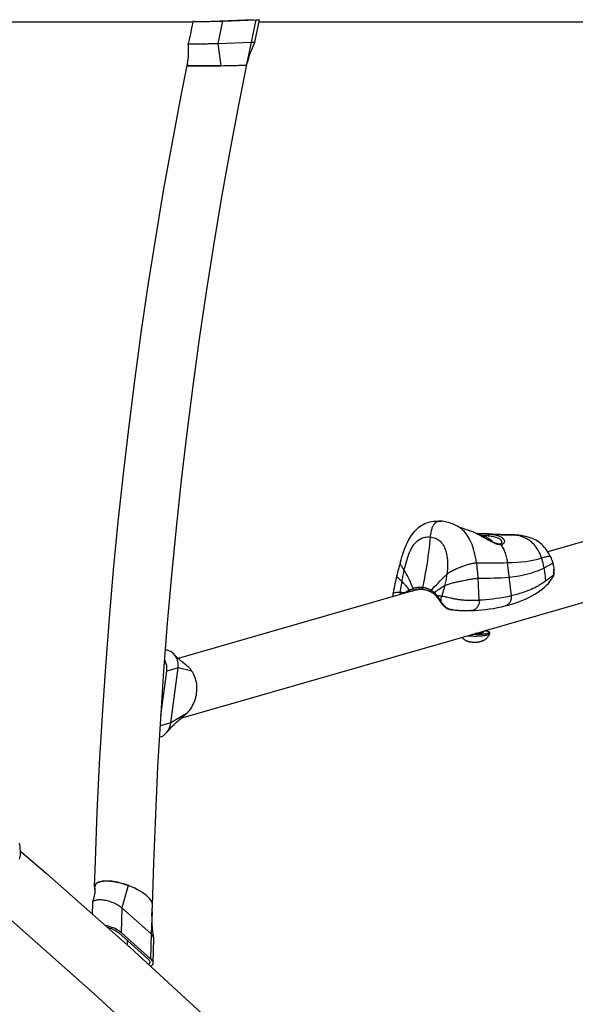
# Model space of a CAD drawing. Units: millimetres. Extents: x -7265 to 5627, y -9814 to 2514.
# Drawn here: x 2058 to 2375, y -4002 to -3439 of the extents above; entities that cross this region are included whole.
import ezdxf

# ---------------------------------------------------------------- set-up
doc = ezdxf.new("R2010")
doc.units = ezdxf.units.MM
doc.header["$LTSCALE"] = 200
doc.layers.add('PW_SITE', color=150, linetype='Continuous')

msp = doc.modelspace()

# ---------------------------------------------------------------- linework, layer by layer
at = {"layer": 'PW_SITE', "color": 7}
for points in [[(2156.865, -3439.566), (2156.904, -3439.581), (2157.046, -3439.597), (2157.287, -3439.611), (2157.63, -3439.624), (2158.072, -3439.634), (2158.599, -3439.643), (2159.214, -3439.65), (2159.913, -3439.655), (2160.674, -3439.657), (2161.5, -3439.657), (2162.387, -3439.655), (2163.309, -3439.651), (2164.264, -3439.645), (2165.253, -3439.637), (2166.244, -3439.627), (2167.237, -3439.615), (2168.231, -3439.601), (2169.194, -3439.586), (2170.126, -3439.569), (2171.028, -3439.551), (2171.87, -3439.532), (2172.642, -3439.513), (2173.355, -3439.493), (2174.008, -3439.472), (2193.057, -3438.809), (2193.62, -3438.787), (2194.084, -3438.767), (2194.45, -3438.746), (2194.721, -3438.727), (2194.893, -3438.707), (2194.961, -3438.689), (2194.962, -3438.687)], [(2191.371, -3438.806), (2172.322, -3439.469)], [(2187.874, -3463.341), (2187.883, -3463.296), (2190.357, -3451.605), (2193.057, -3438.809)], [(2192.261, -3451.484), (2192.262, -3451.483), (2194.962, -3438.687)], [(1664.71, -3439.859), (2156.865, -3439.859)], [(2156.803, -3439.859), (2156.706, -3440.318), (2156.371, -3441.906), (2156.034, -3443.502), (2155.355, -3446.721), (2155.013, -3448.344), (2154.669, -3449.975), (2154.323, -3451.615), (2154.165, -3452.362), (2154.165, -3452.363)], [(2173.013, -3464.988), (2171.308, -3452.268), (2174.008, -3439.472)], [(2194.962, -3439.859), (2528.416, -3439.859)], [(2153.538, -3464.949), (2153.79, -3463.679), (2153.981, -3462.519), (2154.126, -3461.247), (2154.226, -3459.854), (2154.282, -3458.348), (2154.295, -3456.759), (2154.271, -3455.096), (2154.211, -3453.349), (2154.165, -3452.363), (2154.192, -3452.375), (2154.289, -3452.389), (2154.455, -3452.401), (2154.69, -3452.412), (2154.99, -3452.422), (2155.355, -3452.43), (2155.783, -3452.438), (2156.268, -3452.444), (2156.807, -3452.448), (2157.397, -3452.452), (2158.032, -3452.453), (2158.71, -3452.454), (2159.424, -3452.453), (2160.17, -3452.45), (2160.943, -3452.446), (2161.737, -3452.44), (2162.545, -3452.433), (2163.36, -3452.425), (2164.177, -3452.416), (2164.99, -3452.405), (2165.792, -3452.393), (2166.58, -3452.381), (2167.347, -3452.367), (2168.088, -3452.352), (2168.798, -3452.337), (2169.811, -3452.313), (2170.452, -3452.295), (2171.038, -3452.277), (2190.357, -3451.605), (2190.871, -3451.586), (2191.309, -3451.567), (2191.498, -3451.557), (2191.668, -3451.548), (2191.943, -3451.529), (2192.133, -3451.512), (2192.239, -3451.495), (2192.261, -3451.484), (2191.716, -3452.676), (2190.941, -3454.429), (2190.236, -3456.102), (2189.604, -3457.698), (2189.05, -3459.215), (2188.581, -3460.641), (2188.199, -3461.971), (2187.883, -3463.296)], [(2100.652, -3934.522), (2101.106, -3919.669), (2102.163, -3891.838), (2103.49, -3864.039), (2105.087, -3836.277), (2106.953, -3808.561), (2109.087, -3780.897), (2111.49, -3753.293), (2114.16, -3725.755), (2117.098, -3698.291), (2120.301, -3670.909), (2123.769, -3643.614), (2127.503, -3616.414), (2131.499, -3589.316), (2135.758, -3562.328), (2140.279, -3535.455), (2145.06, -3508.705), (2150.1, -3482.085), (2153.5, -3464.928)], [(2133.788, -3945.053), (2134.488, -3920.774), (2135.533, -3893.267), (2136.845, -3865.791), (2138.423, -3838.354), (2140.267, -3810.963), (2142.377, -3783.625), (2144.751, -3756.347), (2147.39, -3729.137), (2150.292, -3702.002), (2153.457, -3674.948), (2156.883, -3647.984), (2160.571, -3621.115), (2164.519, -3594.35), (2168.725, -3567.696), (2173.189, -3541.159), (2177.91, -3514.747), (2182.886, -3488.466), (2187.668, -3464.505)], [(2153.766, -3463.803), (2153.73, -3463.975), (2153.67, -3464.249), (2153.602, -3464.529), (2153.528, -3464.815), (2153.498, -3464.927)], [(2153.499, -3464.927), (2153.536, -3464.949)], [(2173.044, -3464.987), (2174.473, -3464.965), (2175.853, -3464.941), (2177.186, -3464.916), (2178.478, -3464.889), (2179.722, -3464.861), (2180.892, -3464.833), (2181.984, -3464.803), (2183.003, -3464.773), (2183.93, -3464.743), (2184.763, -3464.712), (2185.504, -3464.682), (2186.139, -3464.652), (2186.668, -3464.622), (2187.092, -3464.592), (2187.401, -3464.564), (2187.592, -3464.536), (2187.669, -3464.51), (2187.671, -3464.506)], [(2187.672, -3464.506), (2187.689, -3464.386), (2187.735, -3464.088), (2187.785, -3463.796), (2187.839, -3463.512), (2187.874, -3463.341)], [(2489.526, -3705.604), (2359.716, -3742.981)], [(2280.465, -3764.759), (2280.031, -3764.16), (2279.589, -3763.565), (2279.139, -3762.981), (2278.681, -3762.408), (2278.217, -3761.853), (2277.75, -3761.321), (2277.282, -3760.816), (2276.815, -3760.34), (2276.348, -3759.894), (2276.478, -3759.144), (2276.609, -3758.402), (2276.743, -3757.668), (2276.878, -3756.943), (2277.016, -3756.226), (2277.156, -3755.517), (2277.298, -3754.817), (2277.443, -3754.126), (2277.59, -3753.443), (2276.932, -3752.435), (2276.636, -3751.978), (2276.366, -3751.554), (2276.123, -3751.156), (2275.905, -3750.776), (2275.716, -3750.411), (2275.565, -3750.061), (2275.456, -3749.73), (2275.392, -3749.418), (2275.374, -3749.121), (2275.402, -3748.834), (2275.44, -3748.672), (2275.824, -3747.358), (2276.296, -3745.823), (2276.783, -3744.331), (2277.287, -3742.881), (2277.811, -3741.475), (2278.354, -3740.114), (2278.919, -3738.8), (2279.509, -3737.536), (2280.125, -3736.326), (2280.769, -3735.17), (2281.443, -3734.072), (2282.144, -3733.036), (2282.873, -3732.063), (2283.627, -3731.157), (2284.403, -3730.325), (2285.19, -3729.573), (2285.991, -3728.896), (2286.815, -3728.28), (2287.658, -3727.728), (2288.517, -3727.239), (2289.41, -3726.803), (2290.34, -3726.419), (2291.3, -3726.091), (2292.299, -3725.818), (2293.338, -3725.601), (2294.415, -3725.443), (2295.534, -3725.346), (2296.697, -3725.313), (2297.906, -3725.347), (2298.829, -3725.418), (2298.829, -3725.418), (2298.738, -3725.41), (2298.306, -3725.39), (2297.887, -3725.402), (2297.481, -3725.448), (2297.09, -3725.527), (2296.713, -3725.639), (2296.35, -3725.786), (2296.004, -3725.964), (2295.676, -3726.175), (2295.365, -3726.417), (2295.072, -3726.688), (2294.798, -3726.986), (2294.541, -3727.31), (2294.3, -3727.662), (2294.074, -3728.04), (2293.863, -3728.444), (2293.664, -3728.88), (2293.477, -3729.35), (2293.302, -3729.853), (2293.139, -3730.393), (2292.988, -3730.971), (2292.851, -3731.589), (2292.727, -3732.245), (2292.618, -3732.939), (2292.524, -3733.672), (2292.445, -3734.444), (2293.265, -3734.551), (2294.053, -3734.712), (2294.803, -3734.925), (2295.509, -3735.187), (2296.173, -3735.495), (2296.806, -3735.853), (2297.406, -3736.259), (2297.969, -3736.709), (2298.504, -3737.214), (2299.008, -3737.77), (2299.479, -3738.374), (2299.922, -3739.035), (2300.333, -3739.753), (2300.708, -3740.523), (2301.051, -3741.357), (2301.361, -3742.253), (2301.633, -3743.206), (2301.865, -3744.219), (2302.056, -3745.292), (2302.204, -3746.423), (2302.306, -3747.61), (2302.363, -3748.848), (2302.376, -3750.135), (2302.342, -3751.475), (2302.261, -3752.869), (2302.132, -3754.313), (2301.953, -3755.806), (2301.856, -3756.494), (2301.749, -3757.189), (2301.633, -3757.891), (2301.507, -3758.601), (2301.37, -3759.318), (2301.224, -3760.043), (2301.068, -3760.775), (2300.902, -3761.513), (2300.726, -3762.259), (2300.482, -3763.24), (2300.222, -3764.231), (2299.945, -3765.234), (2299.651, -3766.247), (2299.34, -3767.27), (2299.012, -3768.304)], [(2313.454, -3730.36), (2312.262, -3729.989), (2311.213, -3729.631), (2310.251, -3729.271), (2309.39, -3728.916), (2308.62, -3728.568), (2308.016, -3728.267), (2308.014, -3728.266), (2307.514, -3728.01), (2306.755, -3727.642), (2305.982, -3727.293), (2305.186, -3726.964), (2304.37, -3726.657), (2303.544, -3726.38), (2302.706, -3726.133), (2301.856, -3725.916), (2301.008, -3725.735), (2300.168, -3725.587), (2299.331, -3725.472), (2298.829, -3725.418)], [(2320.524, -3770.635), (2319.853, -3758.033), (2319.794, -3756.993), (2319.725, -3755.968), (2319.647, -3754.959), (2319.561, -3753.964), (2319.465, -3752.985), (2319.36, -3752.021), (2319.245, -3751.073), (2319.122, -3750.14), (2318.989, -3749.223), (2318.71, -3747.519), (2318.399, -3745.885), (2318.055, -3744.322), (2317.68, -3742.827), (2317.273, -3741.402), (2316.836, -3740.05), (2316.37, -3738.768), (2315.874, -3737.558), (2315.353, -3736.424), (2314.81, -3735.368), (2314.244, -3734.384), (2313.658, -3733.472), (2313.052, -3732.628), (2312.429, -3731.852), (2311.793, -3731.144), (2311.15, -3730.505), (2310.498, -3729.928), (2309.826, -3729.4), (2309.125, -3728.914), (2308.403, -3728.477), (2308.016, -3728.267)], [(2326.34, -3732.738), (2327.174, -3732.828), (2327.979, -3732.932), (2328.752, -3733.052), (2329.499, -3733.193), (2330.212, -3733.353), (2330.88, -3733.534), (2331.499, -3733.733), (2332.07, -3733.952), (2332.593, -3734.191), (2333.068, -3734.452), (2333.494, -3734.733), (2333.865, -3735.031), (2334.181, -3735.347), (2334.442, -3735.679), (2334.642, -3736.019), (2334.779, -3736.365), (2334.857, -3736.715), (2334.874, -3737.054), (2334.83, -3737.378), (2334.731, -3737.683), (2334.581, -3737.963), (2334.384, -3738.209), (2334.142, -3738.421), (2333.864, -3738.597), (2333.551, -3738.733), (2333.206, -3738.828), (2332.829, -3738.88), (2332.434, -3738.896), (2331.996, -3738.867), (2331.517, -3738.79), (2330.998, -3738.669), (2330.438, -3738.502), (2329.827, -3738.279), (2329.151, -3737.994), (2328.422, -3737.658), (2327.67, -3737.286), (2326.894, -3736.879), (2326.092, -3736.441), (2325.292, -3735.998), (2324.499, -3735.553), (2323.706, -3735.106), (2322.93, -3734.672), (2322.175, -3734.256), (2321.436, -3733.853), (2320.716, -3733.469), (2320.016, -3733.105), (2319.334, -3732.76), (2318.669, -3732.434), (2318.022, -3732.128), (2317.392, -3731.841), (2316.776, -3731.572), (2316.172, -3731.32), (2315.582, -3731.087), (2315.011, -3730.873), (2314.459, -3730.68), (2313.927, -3730.505), (2313.477, -3730.367), (2313.454, -3730.36)], [(2332.829, -3738.88), (2332.755, -3738.785), (2332.671, -3738.701), (2332.579, -3738.63), (2332.48, -3738.572), (2332.376, -3738.528), (2332.268, -3738.498), (2332.158, -3738.485), (2332.062, -3738.485), (2331.878, -3738.491), (2331.554, -3738.479), (2331.182, -3738.434), (2330.761, -3738.351), (2330.293, -3738.227), (2329.785, -3738.062), (2329.236, -3737.856), (2328.65, -3737.61), (2328.032, -3737.328), (2327.384, -3737.013), (2326.707, -3736.668), (2326.007, -3736.3), (2325.283, -3735.91), (2324.537, -3735.503), (2323.772, -3735.083), (2322.989, -3734.655), (2322.188, -3734.221), (2321.375, -3733.787), (2320.549, -3733.356), (2319.711, -3732.93), (2318.867, -3732.516), (2318.018, -3732.116), (2317.164, -3731.734), (2316.314, -3731.375), (2315.467, -3731.041), (2314.628, -3730.737), (2313.803, -3730.466), (2313.477, -3730.367)], [(2271.192, -3766.546), (2271.199, -3766.526), (2271.23, -3766.488), (2271.286, -3766.447), (2271.369, -3766.402), (2271.482, -3766.355), (2271.629, -3766.304), (2271.812, -3766.253), (2272.03, -3766.203), (2272.283, -3766.156), (2272.571, -3766.114), (2272.892, -3766.077), (2273.244, -3766.049), (2273.625, -3766.03), (2274.032, -3766.015), (2274.463, -3766.005), (2274.912, -3766.003), (2275.377, -3766.011), (2275.998, -3766.061), (2276.584, -3766.111), (2277.138, -3766.16), (2277.661, -3766.21), (2277.912, -3766.235), (2278.294, -3765.994), (2278.696, -3765.737), (2279.116, -3765.474), (2279.552, -3765.216), (2280.002, -3764.974), (2280.703, -3764.648), (2280.828, -3764.591), (2280.956, -3764.535), (2281.223, -3764.421), (2281.363, -3764.364), (2281.658, -3764.248), (2281.814, -3764.19), (2282.317, -3764.014), (2282.498, -3763.955), (2282.685, -3763.902), (2282.192, -3762.675), (2281.67, -3761.464), (2281.125, -3760.247), (2280.56, -3759.011), (2279.977, -3757.782), (2279.385, -3756.594), (2278.789, -3755.466), (2278.189, -3754.412), (2277.59, -3753.443), (2277.926, -3751.965), (2278.274, -3750.541), (2278.636, -3749.175), (2279.011, -3747.868), (2279.4, -3746.619), (2279.806, -3745.426), (2280.229, -3744.29), (2280.67, -3743.216), (2281.129, -3742.206), (2281.606, -3741.262), (2282.098, -3740.384), (2282.607, -3739.567), (2283.13, -3738.817), (2283.665, -3738.135), (2284.22, -3737.511), (2284.791, -3736.948), (2285.374, -3736.447), (2285.978, -3735.998), (2286.601, -3735.606), (2287.24, -3735.273), (2287.905, -3734.99), (2288.593, -3734.76), (2289.301, -3734.585), (2290.042, -3734.463), (2290.818, -3734.398), (2291.621, -3734.392), (2292.445, -3734.444), (2292.26, -3736.409), (2292.04, -3738.558), (2291.786, -3740.832), (2291.504, -3743.16), (2291.195, -3745.51), (2290.86, -3747.884), (2290.5, -3750.253), (2290.109, -3752.66), (2289.672, -3755.183), (2289.183, -3757.823), (2288.644, -3760.552), (2288.054, -3763.356), (2287.924, -3763.345), (2287.796, -3763.334), (2287.668, -3763.325), (2287.543, -3763.317), (2287.419, -3763.311), (2287.296, -3763.306), (2287.174, -3763.302), (2286.929, -3763.297), (2286.803, -3763.297), (2286.676, -3763.299), (2286.543, -3763.3), (2286.404, -3763.303), (2286.109, -3763.316), (2285.95, -3763.325), (2285.784, -3763.338), (2285.611, -3763.35), (2285.427, -3763.365), (2285.233, -3763.387), (2284.848, -3763.434), (2284.656, -3763.462), (2284.466, -3763.493), (2284.282, -3763.526), (2284.1, -3763.56), (2283.914, -3763.595), (2283.724, -3763.635), (2283.53, -3763.68), (2283.33, -3763.727), (2283.122, -3763.779), (2282.907, -3763.837), (2282.685, -3763.902)], [(2294.754, -3766.145), (2294.564, -3765.993), (2294.464, -3765.914), (2294.359, -3765.835), (2294.251, -3765.755), (2294.138, -3765.674), (2294.02, -3765.591), (2293.769, -3765.423), (2293.635, -3765.337), (2293.195, -3765.069), (2293.035, -3764.977), (2292.867, -3764.89), (2293.922, -3763.812), (2294.982, -3762.755), (2296.044, -3761.694), (2297.106, -3760.616), (2298.155, -3759.546), (2299.171, -3758.513), (2300.144, -3757.538), (2301.072, -3756.631), (2301.953, -3755.806), (2302.46, -3755.368), (2302.984, -3754.962), (2303.522, -3754.586), (2304.067, -3754.24), (2304.62, -3753.92), (2305.189, -3753.617), (2305.777, -3753.326), (2306.373, -3753.05), (2306.968, -3752.787), (2307.553, -3752.538), (2308.131, -3752.298), (2308.711, -3752.064), (2309.291, -3751.836), (2309.868, -3751.613), (2310.445, -3751.395), (2311.024, -3751.181), (2311.6, -3750.972), (2312.17, -3750.77), (2312.732, -3750.576), (2313.288, -3750.389), (2313.841, -3750.21), (2314.391, -3750.039), (2314.939, -3749.878), (2315.49, -3749.729), (2316.043, -3749.592), (2316.604, -3749.472), (2317.175, -3749.37), (2317.76, -3749.292), (2318.363, -3749.241), (2318.989, -3749.223), (2322.194, -3749.22), (2323.982, -3749.218), (2325.871, -3749.215), (2327.853, -3749.209), (2329.925, -3749.197), (2332.077, -3749.176), (2334.284, -3749.141), (2336.524, -3749.088), (2339.451, -3748.977), (2342.176, -3748.818), (2344.705, -3748.609), (2347.041, -3748.354), (2349.194, -3748.053), (2351.175, -3747.707), (2352.989, -3747.316), (2354.638, -3746.884), (2356.124, -3746.413), (2355.708, -3745.219), (2355.255, -3744.097), (2354.766, -3743.043), (2354.242, -3742.056), (2353.686, -3741.132), (2353.101, -3740.274), (2352.492, -3739.482), (2351.858, -3738.749), (2351.195, -3738.066), (2350.503, -3737.432), (2349.783, -3736.847), (2349.022, -3736.298), (2348.216, -3735.788), (2347.368, -3735.319), (2346.47, -3734.889), (2345.519, -3734.501), (2344.516, -3734.158), (2343.46, -3733.861), (2342.351, -3733.614), (2341.188, -3733.416), (2339.971, -3733.269), (2338.754, -3733.18), (2337.684, -3733.152)], [(2363.144, -3752.761), (2363.144, -3752.762), (2363.163, -3752.981), (2363.182, -3753.251), (2363.197, -3753.529), (2363.208, -3753.815), (2363.215, -3754.106), (2363.217, -3754.401), (2363.216, -3754.699), (2363.21, -3754.998), (2363.201, -3755.294), (2363.188, -3755.588), (2363.173, -3755.88), (2363.016, -3756.075), (2362.803, -3756.288), (2362.54, -3756.52), (2362.232, -3756.775), (2361.883, -3757.053), (2361.497, -3757.349), (2361.079, -3757.664), (2360.631, -3757.997), (2360.155, -3758.344), (2359.652, -3758.703), (2359.122, -3759.078), (2358.57, -3759.466), (2357.52, -3760.258), (2356.451, -3760.994), (2355.372, -3761.678), (2354.297, -3762.308), (2353.233, -3762.888), (2352.179, -3763.427), (2351.14, -3763.925), (2350.122, -3764.384), (2349.122, -3764.81), (2348.142, -3765.206), (2347.187, -3765.571), (2346.252, -3765.91), (2345.34, -3766.226), (2344.451, -3766.518), (2343.582, -3766.791), (2342.733, -3767.046), (2341.906, -3767.283), (2341.096, -3767.505), (2340.301, -3767.713), (2339.524, -3767.908), (2338.767, -3768.089), (2336.648, -3768.559), (2334.529, -3768.977), (2332.422, -3769.346), (2330.343, -3769.663), (2328.299, -3769.934), (2326.286, -3770.163), (2324.31, -3770.355), (2322.386, -3770.512), (2320.524, -3770.635), (2320.049, -3770.663), (2319.58, -3770.689), (2319.117, -3770.711), (2318.662, -3770.73), (2318.214, -3770.746), (2317.771, -3770.758), (2317.333, -3770.768), (2316.901, -3770.775), (2316.472, -3770.778), (2316.047, -3770.779), (2315.627, -3770.777), (2315.209, -3770.771), (2314.795, -3770.763), (2314.383, -3770.752), (2313.973, -3770.738), (2313.565, -3770.721), (2313.16, -3770.702), (2312.756, -3770.679), (2312.353, -3770.654), (2311.952, -3770.625), (2311.551, -3770.594), (2311.151, -3770.559), (2310.751, -3770.522), (2310.348, -3770.48), (2309.944, -3770.435), (2309.537, -3770.387), (2309.126, -3770.334), (2308.71, -3770.276), (2308.29, -3770.215), (2307.862, -3770.148), (2307.428, -3770.076), (2306.988, -3769.998), (2306.535, -3769.914), (2306.07, -3769.822), (2305.594, -3769.723), (2305.103, -3769.617), (2304.595, -3769.503), (2304.075, -3769.383), (2302.491, -3769.017), (2301.963, -3768.897), (2301.44, -3768.784), (2300.925, -3768.678), (2299.934, -3768.476), (2299.463, -3768.384), (2299.012, -3768.304), (2298.71, -3768.269), (2298.13, -3768.204), (2297.579, -3768.145), (2297.053, -3768.091), (2296.552, -3768.043), (2296.302, -3767.741), (2296.038, -3767.419), (2295.755, -3767.088), (2295.45, -3766.758), (2295.118, -3766.441), (2294.754, -3766.145), (2295.457, -3765.656), (2296.154, -3765.172), (2296.845, -3764.699), (2297.53, -3764.237), (2298.204, -3763.792), (2298.862, -3763.369), (2299.501, -3762.971), (2300.123, -3762.601), (2300.726, -3762.259), (2301.25, -3761.987), (2301.79, -3761.74), (2302.341, -3761.514), (2302.898, -3761.311), (2303.461, -3761.125), (2304.034, -3760.954), (2304.616, -3760.796), (2305.202, -3760.648), (2305.792, -3760.508), (2306.384, -3760.374), (2306.975, -3760.244), (2307.568, -3760.117), (2308.164, -3759.992), (2308.759, -3759.87), (2309.354, -3759.749), (2309.948, -3759.63), (2310.538, -3759.512), (2311.717, -3759.28), (2312.886, -3759.051), (2313.465, -3758.94), (2314.04, -3758.83), (2314.613, -3758.722), (2315.184, -3758.616), (2315.753, -3758.515), (2316.323, -3758.417), (2316.894, -3758.326), (2317.468, -3758.242), (2318.05, -3758.168), (2318.64, -3758.107), (2319.241, -3758.061), (2319.853, -3758.033), (2321.426, -3757.998), (2323.116, -3757.968), (2324.913, -3757.939), (2326.8, -3757.905), (2328.771, -3757.859), (2330.84, -3757.792), (2333, -3757.694), (2335.227, -3757.558), (2337.502, -3757.371), (2340.446, -3757.035), (2343.216, -3756.608), (2345.811, -3756.102), (2348.231, -3755.53), (2350.474, -3754.902), (2352.53, -3754.231), (2354.397, -3753.527), (2356.077, -3752.798), (2357.571, -3752.053), (2357.434, -3751.381), (2357.29, -3750.721), (2357.141, -3750.071), (2356.986, -3749.433), (2356.825, -3748.806), (2356.658, -3748.191), (2356.486, -3747.587), (2356.307, -3746.994), (2356.124, -3746.413), (2356.759, -3746.198), (2357.353, -3746.01), (2357.907, -3745.85), (2358.418, -3745.719), (2358.888, -3745.615), (2359.317, -3745.537), (2359.706, -3745.485), (2360.055, -3745.459), (2360.366, -3745.459), (2360.637, -3745.485), (2360.87, -3745.538), (2361.064, -3745.617), (2361.221, -3745.723), (2361.338, -3745.855), (2361.382, -3745.929), (2361.383, -3745.931), (2360.873, -3744.95), (2360.229, -3743.808), (2359.582, -3742.765), (2358.942, -3741.831), (2358.305, -3740.989), (2357.642, -3740.198), (2356.947, -3739.452), (2356.224, -3738.755), (2355.451, -3738.089), (2354.611, -3737.447), (2353.71, -3736.841), (2352.756, -3736.278), (2351.75, -3735.762), (2350.688, -3735.292), (2349.572, -3734.869), (2348.405, -3734.495), (2347.186, -3734.168), (2345.905, -3733.887), (2344.562, -3733.651), (2343.162, -3733.461), (2342.335, -3733.373)], [(2319.127, -3732.643), (2319.256, -3732.633), (2319.795, -3732.599), (2320.314, -3732.572), (2320.817, -3732.553), (2321.303, -3732.541), (2321.771, -3732.534), (2322.222, -3732.532), (2322.656, -3732.535), (2323.073, -3732.542), (2323.474, -3732.553), (2323.858, -3732.567), (2324.224, -3732.584), (2324.575, -3732.602), (2324.909, -3732.623), (2325.226, -3732.644), (2325.528, -3732.667), (2325.815, -3732.691), (2326.059, -3732.712), (2326.34, -3732.738), (2328.533, -3732.916), (2330.758, -3733.055), (2333.014, -3733.16), (2335.302, -3733.229), (2337.621, -3733.265), (2339.971, -3733.269), (2340.891, -3733.281), (2341.788, -3733.327), (2342.332, -3733.373), (2341.799, -3733.324), (2341.212, -3733.278), (2340.611, -3733.239), (2339.997, -3733.207), (2339.371, -3733.182), (2338.734, -3733.164), (2338.085, -3733.154), (2337.682, -3733.152), (2335.873, -3733.141), (2334.064, -3733.113), (2332.385, -3733.07), (2330.836, -3733.013), (2329.421, -3732.947), (2328.149, -3732.872), (2327.025, -3732.792), (2325.783, -3732.688), (2325.751, -3732.685), (2324.911, -3732.623), (2324.045, -3732.575), (2323.156, -3732.544), (2322.246, -3732.531), (2321.322, -3732.538), (2320.388, -3732.567), (2319.446, -3732.617), (2319.122, -3732.641)], [(2322.959, -3734.639), (2322.972, -3734.635), (2323.092, -3734.595), (2323.199, -3734.553), (2323.293, -3734.51), (2323.372, -3734.466), (2323.437, -3734.422), (2323.488, -3734.377), (2323.524, -3734.332), (2323.546, -3734.286), (2323.554, -3734.24), (2323.546, -3734.194), (2323.524, -3734.148), (2323.488, -3734.103), (2323.437, -3734.057), (2323.372, -3734.012), (2323.293, -3733.968), (2323.199, -3733.924), (2323.082, -3733.877), (2322.972, -3733.839), (2322.839, -3733.798), (2322.693, -3733.758), (2322.535, -3733.72), (2322.365, -3733.683), (2322.183, -3733.647), (2321.991, -3733.613), (2321.789, -3733.58), (2321.576, -3733.549), (2321.355, -3733.52), (2321.125, -3733.493), (2320.886, -3733.468), (2320.737, -3733.454)], [(2321.387, -3733.794), (2321.41, -3733.793), (2321.482, -3733.792), (2321.555, -3733.793), (2321.627, -3733.794), (2321.698, -3733.797), (2321.768, -3733.8), (2321.835, -3733.805), (2321.9, -3733.811), (2321.96, -3733.818), (2322.017, -3733.825), (2322.07, -3733.834), (2322.117, -3733.843), (2322.159, -3733.853), (2322.196, -3733.863), (2322.226, -3733.874), (2322.249, -3733.886), (2322.267, -3733.897), (2322.277, -3733.909), (2322.28, -3733.921), (2322.277, -3733.933), (2322.267, -3733.945), (2322.249, -3733.956), (2322.226, -3733.967), (2322.196, -3733.978), (2322.159, -3733.988), (2322.117, -3733.998), (2322.07, -3734.007), (2322.018, -3734.014), (2321.961, -3734.022), (2321.899, -3734.028), (2321.836, -3734.034)], [(2321.469, -3733.535), (2321.552, -3733.534), (2321.966, -3733.531), (2322.364, -3733.533), (2322.747, -3733.539), (2323.114, -3733.548), (2323.467, -3733.56), (2323.804, -3733.575), (2324.127, -3733.592), (2324.434, -3733.61), (2324.727, -3733.63), (2325.005, -3733.651), (2325.269, -3733.673), (2325.519, -3733.695), (2325.754, -3733.717)], [(2323.082, -3733.877), (2323.303, -3733.961), (2323.527, -3734.05), (2323.753, -3734.144), (2323.98, -3734.244), (2324.208, -3734.349), (2324.438, -3734.459), (2324.669, -3734.576), (2324.902, -3734.698), (2325.136, -3734.827), (2325.372, -3734.963), (2325.609, -3735.106), (2325.847, -3735.255), (2326.087, -3735.413), (2326.328, -3735.578), (2326.569, -3735.751), (2326.812, -3735.933), (2327.054, -3736.123), (2327.298, -3736.323), (2327.541, -3736.532), (2327.784, -3736.75), (2328.028, -3736.979), (2328.271, -3737.22), (2328.514, -3737.471), (2328.636, -3737.604)], [(2326.34, -3732.738), (2326.275, -3732.741), (2326.209, -3732.762), (2326.144, -3732.8), (2326.081, -3732.854), (2326.021, -3732.923), (2325.964, -3733.007), (2325.912, -3733.104), (2325.866, -3733.212), (2325.827, -3733.33), (2325.795, -3733.454), (2325.77, -3733.584), (2325.754, -3733.717)], [(2325.754, -3733.717), (2326.519, -3733.796), (2327.26, -3733.893), (2327.971, -3734.007), (2328.653, -3734.139), (2329.3, -3734.287), (2329.904, -3734.453), (2330.46, -3734.638), (2330.968, -3734.84), (2331.432, -3735.061), (2331.85, -3735.302), (2332.217, -3735.56), (2332.535, -3735.832), (2332.801, -3736.121), (2333.013, -3736.424), (2333.169, -3736.731), (2333.269, -3737.044), (2333.312, -3737.359), (2333.299, -3737.661), (2333.289, -3737.731), (2333.287, -3737.743)], [(2333.288, -3737.732), (2333.251, -3737.865), (2333.182, -3737.994), (2333.084, -3738.11), (2332.958, -3738.215), (2332.788, -3738.313), (2332.566, -3738.398), (2332.294, -3738.46), (2332.061, -3738.485)], [(2342.332, -3733.373), (2342.335, -3733.373)], [(2492.555, -3739.489), (2323.247, -3788.24)], [(2332.062, -3738.485), (2332.061, -3738.485)], [(2332.829, -3738.88), (2333.186, -3739.383), (2333.529, -3739.906), (2333.857, -3740.452), (2334.169, -3741.019), (2334.467, -3741.608), (2334.749, -3742.222), (2335.016, -3742.862), (2335.267, -3743.527), (2335.501, -3744.222), (2335.719, -3744.947), (2335.919, -3745.703), (2336.1, -3746.494), (2336.262, -3747.321), (2336.404, -3748.185), (2336.524, -3749.088), (2338.767, -3768.089), (2338.801, -3768.541), (2338.802, -3768.991), (2338.771, -3769.437), (2338.709, -3769.876), (2338.615, -3770.306), (2338.49, -3770.722), (2338.335, -3771.123), (2338.151, -3771.506), (2337.94, -3771.868), (2337.702, -3772.207), (2337.439, -3772.521), (2337.154, -3772.807), (2336.847, -3773.064), (2336.521, -3773.29), (2336.178, -3773.483), (2335.821, -3773.643), (2335.451, -3773.768)], [(2275.449, -3748.641), (2275.271, -3749.229), (2275.022, -3750.071), (2274.774, -3750.94), (2274.526, -3751.834), (2274.278, -3752.755), (2274.031, -3753.703), (2273.784, -3754.676), (2273.538, -3755.674), (2273.352, -3756.449), (2273.35, -3756.459)], [(2362.634, -3749.463), (2362.58, -3749.226), (2362.469, -3748.785), (2362.345, -3748.345), (2362.205, -3747.903), (2362.05, -3747.459), (2361.88, -3747.021), (2361.696, -3746.588), (2361.496, -3746.158), (2361.382, -3745.929)], [(2358.57, -3759.466), (2358.454, -3758.156), (2358.318, -3756.876), (2358.161, -3755.626), (2357.984, -3754.405), (2357.788, -3753.214), (2357.571, -3752.053), (2358.681, -3751.457), (2359.181, -3751.19), (2359.646, -3750.942), (2360.833, -3750.314), (2361.161, -3750.141), (2361.456, -3749.988), (2361.718, -3749.853), (2361.946, -3749.738), (2362.142, -3749.642), (2362.305, -3749.566), (2362.435, -3749.51), (2362.533, -3749.473), (2362.598, -3749.455), (2362.631, -3749.457), (2362.634, -3749.463), (2362.721, -3749.872), (2362.838, -3750.489), (2362.944, -3751.128), (2363.037, -3751.793), (2363.116, -3752.483), (2363.144, -3752.762)], [(2363.177, -3755.88), (2363.206, -3755.247), (2363.219, -3754.394), (2363.2, -3753.577), (2363.144, -3752.761)], [(2275.377, -3766.011), (2275.534, -3764.961), (2275.693, -3763.923), (2275.853, -3762.897), (2276.016, -3761.883), (2276.181, -3760.882), (2276.348, -3759.894), (2275.95, -3759.533), (2275.571, -3759.196), (2274.882, -3758.593), (2274.578, -3758.324), (2274.299, -3758.07), (2274.05, -3757.831), (2273.835, -3757.606), (2273.655, -3757.391), (2273.513, -3757.186), (2273.411, -3756.989), (2273.351, -3756.798), (2273.332, -3756.614), (2273.35, -3756.459), (2273.125, -3757.467), (2272.852, -3758.707), (2272.582, -3759.951), (2272.314, -3761.199), (2272.047, -3762.451), (2271.783, -3763.705), (2271.52, -3764.963), (2271.192, -3766.546)], [(2320.524, -3770.635), (2320.532, -3771.09), (2320.507, -3771.544), (2320.45, -3771.994), (2320.361, -3772.437), (2320.24, -3772.87), (2320.088, -3773.291), (2319.906, -3773.695), (2319.696, -3774.082), (2319.458, -3774.448), (2319.195, -3774.79), (2318.908, -3775.107), (2318.599, -3775.396), (2318.27, -3775.656), (2317.923, -3775.885), (2317.561, -3776.081), (2317.185, -3776.243), (2316.799, -3776.369), (2316.405, -3776.46), (2316.006, -3776.514), (2315.726, -3776.53), (2317.683, -3776.458), (2319.807, -3776.328), (2321.961, -3776.142), (2324.148, -3775.898), (2326.366, -3775.594), (2328.606, -3775.231), (2330.867, -3774.806), (2333.151, -3774.32), (2335.325, -3773.801), (2335.325, -3773.801), (2337.764, -3773.148), (2340.222, -3772.403), (2342.556, -3771.608), (2344.767, -3770.766), (2346.852, -3769.886), (2348.795, -3768.98), (2350.581, -3768.063), (2352.228, -3767.134), (2353.771, -3766.179), (2355.209, -3765.197), (2356.537, -3764.195), (2357.777, -3763.155), (2358.933, -3762.066), (2359.989, -3760.939), (2360.93, -3759.788), (2361.753, -3758.618), (2362.284, -3757.745)], [(2362.281, -3757.75), (2362.711, -3756.944), (2363.148, -3755.976)], [(2363.173, -3755.88), (2363.176, -3755.876), (2363.178, -3755.878), (2363.178, -3755.879), (2363.177, -3755.886), (2363.173, -3755.901), (2363.166, -3755.923), (2363.157, -3755.951), (2363.054, -3756.199), (2362.942, -3756.453), (2362.823, -3756.713), (2362.695, -3756.976), (2362.558, -3757.245), (2362.411, -3757.519), (2362.284, -3757.745), (2362.282, -3757.75)], [(2363.158, -3755.95), (2363.148, -3755.976)], [(2285.24, -3764.425), (2148.443, -3803.814)], [(2281, -3765.646), (2280.958, -3765.616), (2280.907, -3765.571), (2280.854, -3765.515), (2280.801, -3765.45), (2280.749, -3765.377), (2280.697, -3765.297), (2280.648, -3765.212), (2280.602, -3765.123), (2280.56, -3765.031), (2280.523, -3764.939), (2280.491, -3764.848), (2280.465, -3764.759)], [(2281.591, -3765.476), (2281.612, -3765.467), (2281.74, -3765.412), (2281.872, -3765.357), (2282.008, -3765.302), (2282.148, -3765.246), (2282.293, -3765.19), (2282.443, -3765.135), (2282.598, -3765.079), (2282.759, -3765.024), (2282.925, -3764.968), (2283.098, -3764.913), (2283.276, -3764.859), (2283.232, -3764.865), (2283.185, -3764.857), (2283.136, -3764.836), (2283.086, -3764.803), (2283.035, -3764.758), (2282.985, -3764.701), (2282.936, -3764.634), (2282.889, -3764.558), (2282.845, -3764.475), (2282.805, -3764.385), (2282.77, -3764.291), (2282.74, -3764.194), (2282.715, -3764.096), (2282.697, -3763.998), (2282.685, -3763.902)], [(2284.121, -3764.64), (2284.014, -3764.677), (2283.568, -3764.853), (2283.234, -3765.003)], [(2288.264, -3764.311), (2288.14, -3764.301), (2288.018, -3764.292), (2287.898, -3764.285), (2287.778, -3764.279), (2287.659, -3764.274), (2287.541, -3764.27), (2287.423, -3764.268), (2287.302, -3764.266), (2287.179, -3764.266), (2287.053, -3764.268), (2286.922, -3764.27), (2286.784, -3764.275), (2286.64, -3764.281), (2286.489, -3764.29), (2286.331, -3764.301), (2286.167, -3764.314), (2285.997, -3764.33), (2285.82, -3764.349), (2285.637, -3764.37), (2285.457, -3764.394), (2285.279, -3764.419), (2285.104, -3764.446), (2284.93, -3764.475), (2284.762, -3764.505), (2284.595, -3764.537), (2284.425, -3764.571), (2284.249, -3764.608), (2284.069, -3764.649), (2283.883, -3764.694), (2283.687, -3764.744), (2283.485, -3764.799), (2283.39, -3764.826), (2283.276, -3764.859)], [(2283.295, -3764.986), (2283.44, -3764.916), (2283.71, -3764.799), (2284.001, -3764.684), (2284.129, -3764.638)], [(2283.39, -3764.826), (2283.934, -3764.682), (2284.519, -3764.552), (2285.109, -3764.447), (2285.706, -3764.365), (2286.306, -3764.307), (2286.893, -3764.278), (2287.46, -3764.277), (2288.01, -3764.303), (2288.319, -3764.329), (2288.318, -3764.329), (2288.291, -3764.324), (2288.244, -3764.305), (2288.2, -3764.272), (2288.159, -3764.228), (2288.122, -3764.171), (2288.09, -3764.104), (2288.064, -3764.028), (2288.043, -3763.943), (2288.029, -3763.852), (2288.021, -3763.756), (2288.019, -3763.657), (2288.025, -3763.556), (2288.036, -3763.455), (2288.054, -3763.356)], [(2292.867, -3764.89), (2292.669, -3764.783), (2292.477, -3764.686), (2292.291, -3764.596), (2292.112, -3764.513), (2291.941, -3764.433), (2291.774, -3764.359), (2291.612, -3764.29), (2291.299, -3764.159), (2291.14, -3764.094), (2290.979, -3764.033), (2290.656, -3763.915), (2290.491, -3763.857), (2290.333, -3763.809), (2290.184, -3763.766), (2290.041, -3763.722), (2289.9, -3763.683), (2289.634, -3763.615), (2289.505, -3763.586), (2289.38, -3763.561), (2289.261, -3763.535), (2289.142, -3763.511), (2288.907, -3763.469), (2288.79, -3763.45), (2288.553, -3763.415), (2288.432, -3763.399), (2288.308, -3763.384), (2288.182, -3763.37), (2288.054, -3763.356)], [(2288.318, -3764.329), (2288.681, -3764.37), (2289.247, -3764.458), (2289.803, -3764.576), (2290.338, -3764.725), (2290.856, -3764.905), (2291.38, -3765.111), (2291.917, -3765.343), (2292.461, -3765.602), (2292.801, -3765.779)], [(2294.579, -3766.959), (2294.557, -3766.941), (2294.351, -3766.777), (2294.133, -3766.614), (2293.906, -3766.452), (2293.667, -3766.292), (2293.418, -3766.134), (2293.159, -3765.979), (2292.891, -3765.828), (2292.801, -3765.779), (2292.79, -3765.773), (2292.753, -3765.741), (2292.722, -3765.697), (2292.699, -3765.643), (2292.685, -3765.58), (2292.679, -3765.508), (2292.682, -3765.429), (2292.693, -3765.344), (2292.713, -3765.255), (2292.741, -3765.164), (2292.776, -3765.071), (2292.818, -3764.979), (2292.866, -3764.89)], [(2271.192, -3766.546), (2271.172, -3766.642), (2271.142, -3766.817), (2271.118, -3766.992), (2271.099, -3767.166), (2271.086, -3767.339), (2271.078, -3767.512), (2271.076, -3767.684), (2271.079, -3767.855), (2271.087, -3768.024), (2271.1, -3768.193), (2271.118, -3768.359), (2271.135, -3768.487)], [(2275.377, -3766.011), (2275.302, -3766.363), (2275.237, -3766.721), (2275.183, -3767.083), (2275.154, -3767.329)], [(2277.912, -3766.235), (2277.489, -3766.578), (2277.353, -3766.696)], [(2278.063, -3766.492), (2278.051, -3766.474), (2278.001, -3766.392), (2277.954, -3766.312), (2277.912, -3766.234)], [(2296.28, -3768.744), (2296.206, -3768.646), (2295.994, -3768.38), (2295.779, -3768.124), (2295.559, -3767.881), (2295.336, -3767.648), (2295.11, -3767.427), (2294.881, -3767.216), (2294.649, -3767.017), (2294.579, -3766.959), (2294.555, -3766.935), (2294.527, -3766.892), (2294.507, -3766.839), (2294.498, -3766.779), (2294.498, -3766.711), (2294.508, -3766.637), (2294.528, -3766.558), (2294.557, -3766.477), (2294.595, -3766.393), (2294.641, -3766.309), (2294.695, -3766.226), (2294.754, -3766.145)], [(2296.28, -3768.744), (2296.255, -3768.702), (2296.239, -3768.651), (2296.234, -3768.593), (2296.239, -3768.53), (2296.255, -3768.463), (2296.282, -3768.394), (2296.319, -3768.322), (2296.365, -3768.25), (2296.42, -3768.179), (2296.482, -3768.109), (2296.552, -3768.042)], [(2296.28, -3768.744), (2296.45, -3768.973), (2296.739, -3769.363), (2297.024, -3769.754), (2297.307, -3770.145), (2298.134, -3771.293), (2298.509, -3771.808), (2298.507, -3771.797), (2298.514, -3771.78), (2298.529, -3771.756), (2298.554, -3771.726), (2298.587, -3771.691), (2298.628, -3771.651), (2298.677, -3771.606), (2298.732, -3771.558)], [(2298.732, -3771.558), (2298.502, -3771.198), (2298.267, -3770.827), (2298.03, -3770.447), (2297.79, -3770.059), (2297.548, -3769.666), (2296.805, -3768.451), (2296.552, -3768.043)], [(2304.374, -3775.976), (2304.269, -3775.961), (2304.164, -3775.945), (2304.058, -3775.928), (2303.951, -3775.908), (2303.843, -3775.886), (2303.734, -3775.861), (2303.621, -3775.834), (2303.506, -3775.803), (2303.388, -3775.768), (2303.264, -3775.728), (2303.135, -3775.682), (2303.006, -3775.632), (2302.875, -3775.576), (2302.741, -3775.514), (2302.609, -3775.449), (2302.483, -3775.381), (2302.361, -3775.311), (2302.242, -3775.239), (2302.128, -3775.167), (2302.019, -3775.093), (2301.911, -3775.018), (2301.806, -3774.941), (2301.703, -3774.863), (2301.601, -3774.782), (2301.499, -3774.699), (2301.398, -3774.614), (2301.295, -3774.524), (2301.189, -3774.43), (2301.081, -3774.331), (2300.97, -3774.225), (2300.854, -3774.112), (2300.733, -3773.991), (2300.608, -3773.862), (2300.478, -3773.724), (2300.343, -3773.577), (2300.203, -3773.421), (2300.058, -3773.256), (2299.91, -3773.081), (2299.755, -3772.896), (2299.596, -3772.701), (2299.433, -3772.495), (2299.264, -3772.278), (2299.09, -3772.05), (2298.913, -3771.809), (2298.732, -3771.558), (2298.714, -3771.201), (2298.708, -3770.839), (2298.714, -3770.474), (2298.733, -3770.107), (2298.765, -3769.74), (2298.809, -3769.375), (2298.865, -3769.013), (2298.933, -3768.655), (2299.012, -3768.304)], [(2298.509, -3771.808), (2298.616, -3771.953), (2298.868, -3772.285), (2299.123, -3772.609), (2299.38, -3772.922), (2299.639, -3773.223), (2299.904, -3773.518), (2300.174, -3773.804), (2300.45, -3774.079), (2300.736, -3774.345), (2301.033, -3774.6), (2301.339, -3774.838), (2301.659, -3775.06), (2301.994, -3775.262), (2302.34, -3775.439), (2302.692, -3775.589), (2303.05, -3775.711), (2303.41, -3775.808), (2303.77, -3775.885), (2304.129, -3775.944), (2304.487, -3775.991), (2304.696, -3776.012)], [(2305.382, -3776.078), (2304.701, -3776.013), (2304.696, -3776.012), (2304.589, -3776.001), (2304.481, -3775.989)], [(2304.7, -3776.013), (2304.701, -3776.013)], [(2305.258, -3776.066), (2306.184, -3776.151)], [(2306.136, -3776.147), (2306.987, -3776.22)], [(2306.745, -3776.2), (2307.388, -3776.253)], [(2307.058, -3776.226), (2307.791, -3776.284), (2308.195, -3776.315), (2308.6, -3776.344), (2309.009, -3776.371), (2309.421, -3776.397), (2309.835, -3776.421), (2310.255, -3776.444), (2310.679, -3776.465), (2311.108, -3776.484), (2311.543, -3776.501), (2311.985, -3776.516), (2312.433, -3776.528), (2312.89, -3776.538), (2313.356, -3776.545), (2313.83, -3776.548), (2314.316, -3776.549), (2314.813, -3776.546), (2315.322, -3776.538), (2315.725, -3776.53)], [(2307.696, -3776.276), (2308.022, -3776.301), (2308.353, -3776.325), (2308.688, -3776.348), (2309.028, -3776.37), (2309.373, -3776.391), (2309.723, -3776.411), (2310.077, -3776.431), (2310.436, -3776.448), (2310.8, -3776.465), (2311.17, -3776.479), (2311.544, -3776.493), (2311.925, -3776.504), (2312.31, -3776.514), (2312.702, -3776.521), (2313.1, -3776.526), (2313.505, -3776.529), (2313.917, -3776.529), (2314.338, -3776.526), (2314.766, -3776.52), (2315.201, -3776.511)], [(2324.127, -3787.991), (2324.43, -3788.05), (2324.714, -3788.111), (2324.978, -3788.175), (2325.219, -3788.24), (2325.439, -3788.308), (2325.636, -3788.378), (2325.81, -3788.449), (2325.96, -3788.522), (2326.086, -3788.595), (2326.187, -3788.67), (2326.263, -3788.745), (2326.314, -3788.821), (2326.339, -3788.897), (2326.342, -3788.936), (2326.339, -3788.973), (2326.314, -3789.048), (2326.263, -3789.124), (2326.187, -3789.198), (2326.086, -3789.272), (2325.96, -3789.344), (2325.81, -3789.416), (2325.636, -3789.485), (2325.439, -3789.553), (2325.219, -3789.619), (2324.978, -3789.682), (2324.714, -3789.743), (2324.43, -3789.802), (2324.127, -3789.858), (2323.805, -3789.911), (2323.465, -3789.961), (2323.109, -3790.007), (2322.737, -3790.05), (2322.349, -3790.09), (2321.95, -3790.126), (2321.538, -3790.159), (2321.114, -3790.187), (2320.682, -3790.212), (2320.242, -3790.233), (2319.793, -3790.249), (2319.34, -3790.262), (2318.884, -3790.27), (2318.425, -3790.274), (2317.96, -3790.274), (2317.496, -3790.27), (2317.037, -3790.261), (2316.581, -3790.249), (2316.304, -3790.239)], [(2322.094, -3788.572), (2322.951, -3788.324), (2323.284, -3788.229)], [(2322.723, -3788.919), (2322.725, -3788.389)], [(2322.067, -3788.579), (2149.747, -3838.197)], [(2310.746, -3791.839), (2310.836, -3791.95), (2311.047, -3792.187), (2311.261, -3792.405), (2311.477, -3792.606), (2311.693, -3792.79), (2311.91, -3792.961), (2312.128, -3793.118), (2312.347, -3793.263), (2312.566, -3793.397), (2312.789, -3793.521), (2313.012, -3793.635), (2313.231, -3793.738), (2313.445, -3793.831), (2313.655, -3793.913), (2313.86, -3793.987), (2314.057, -3794.052), (2314.25, -3794.111), (2314.445, -3794.165), (2314.646, -3794.215), (2314.852, -3794.262), (2315.062, -3794.305)], [(2314.088, -3790.877), (2314.38, -3790.902), (2314.803, -3790.935), (2315.235, -3790.964), (2315.676, -3790.988), (2316.124, -3791.009), (2316.577, -3791.026), (2317.035, -3791.038), (2317.495, -3791.047), (2317.957, -3791.051), (2318.419, -3791.051), (2318.879, -3791.047), (2319.336, -3791.038), (2319.79, -3791.026), (2320.238, -3791.009), (2320.678, -3790.989), (2321.111, -3790.964), (2321.534, -3790.935), (2321.946, -3790.903), (2322.346, -3790.867), (2322.733, -3790.827), (2323.105, -3790.784), (2323.462, -3790.737), (2323.801, -3790.687), (2324.124, -3790.634), (2324.427, -3790.579), (2324.711, -3790.52), (2324.974, -3790.459), (2325.216, -3790.395), (2325.436, -3790.329), (2325.633, -3790.262), (2325.807, -3790.192), (2325.957, -3790.121), (2326.082, -3790.048), (2326.183, -3789.975), (2326.259, -3789.9), (2326.31, -3789.825), (2326.326, -3789.786), (2326.204, -3790.123), (2326.067, -3790.446), (2325.916, -3790.754), (2325.752, -3791.05), (2325.577, -3791.33), (2325.396, -3791.59), (2325.213, -3791.829), (2325.027, -3792.05), (2324.839, -3792.256), (2324.648, -3792.447), (2324.458, -3792.624), (2324.266, -3792.789), (2324.073, -3792.942), (2323.88, -3793.085), (2323.685, -3793.218), (2323.49, -3793.342), (2323.293, -3793.458), (2323.096, -3793.566), (2322.894, -3793.668), (2322.691, -3793.762), (2322.492, -3793.848), (2322.3, -3793.924), (2322.112, -3793.992), (2321.927, -3794.054), (2321.746, -3794.11), (2321.568, -3794.16), (2321.386, -3794.208), (2321.198, -3794.252), (2321.005, -3794.294), (2320.808, -3794.332)], [(2322.723, -3788.919), (2322.714, -3788.966), (2322.687, -3789.014), (2322.642, -3789.062), (2322.579, -3789.108), (2322.499, -3789.154), (2322.401, -3789.199), (2322.287, -3789.243), (2322.156, -3789.286), (2322.01, -3789.327), (2321.848, -3789.366), (2321.671, -3789.404), (2321.48, -3789.44), (2321.276, -3789.473), (2321.059, -3789.505), (2320.831, -3789.534), (2320.591, -3789.561), (2320.341, -3789.585), (2320.083, -3789.607), (2319.817, -3789.626), (2319.543, -3789.642), (2319.264, -3789.655), (2318.98, -3789.666), (2318.691, -3789.673), (2318.4, -3789.678), (2318.25, -3789.679)], [(2326.342, -3788.936), (2326.339, -3789.712), (2326.335, -3789.749), (2326.326, -3789.786)], [(2152.993, -3807.709), (2152.017, -3806.955), (2151.1, -3806.204), (2150.169, -3805.399), (2149.222, -3804.545), (2148.267, -3803.65), (2147.305, -3802.718), (2146.332, -3801.75), (2145.892, -3801.305), (2145.367, -3800.817), (2144.764, -3800.355), (2144.123, -3799.958), (2143.451, -3799.631), (2142.753, -3799.375), (2142.034, -3799.192), (2141.301, -3799.083), (2141.184, -3799.077)], [(2315.062, -3794.305), (2315.105, -3794.313), (2315.29, -3794.345), (2315.488, -3794.375), (2315.697, -3794.403), (2315.917, -3794.429), (2316.148, -3794.452), (2316.387, -3794.472), (2316.633, -3794.489), (2316.887, -3794.504), (2317.145, -3794.516), (2317.405, -3794.525), (2317.669, -3794.53), (2317.937, -3794.533), (2318.205, -3794.533), (2318.469, -3794.53), (2318.729, -3794.523), (2318.986, -3794.514), (2319.24, -3794.501), (2319.486, -3794.486), (2319.725, -3794.468), (2319.956, -3794.447), (2320.176, -3794.424), (2320.385, -3794.398), (2320.584, -3794.37), (2320.768, -3794.339), (2320.808, -3794.332)], [(2152.949, -3835.584), (2144.184, -3840.721), (2148.353, -3809.311), (2141.912, -3811.166), (2141.998, -3810.042), (2141.974, -3808.952), (2141.839, -3807.894), (2141.59, -3806.857), (2141.23, -3805.852), (2140.773, -3804.92), (2140.738, -3804.865)], [(2156.199, -3811.1), (2148.353, -3809.311), (2148.395, -3808.956), (2148.424, -3808.6), (2148.441, -3808.244), (2148.447, -3807.888), (2148.44, -3807.533), (2148.422, -3807.179), (2148.331, -3806.347), (2148.174, -3805.532), (2147.951, -3804.74), (2147.664, -3803.977), (2147.315, -3803.249), (2146.908, -3802.564), (2146.445, -3801.927), (2145.892, -3801.305)], [(2151.756, -3836.584), (2152.073, -3836.338), (2152.381, -3836.087), (2152.673, -3835.835), (2152.949, -3835.584), (2153.03, -3835.489), (2153.123, -3835.39), (2153.231, -3835.287), (2153.351, -3835.179), (2153.485, -3835.067), (2153.633, -3834.951), (2154.322, -3834.215), (2154.972, -3833.432), (2155.582, -3832.607), (2156.148, -3831.741), (2156.671, -3830.838), (2157.147, -3829.902), (2157.578, -3828.938), (2157.96, -3827.947), (2158.291, -3826.931), (2158.569, -3825.893), (2158.795, -3824.837), (2158.965, -3823.768), (2159.081, -3822.691), (2159.138, -3821.617), (2159.137, -3820.55), (2159.08, -3819.495), (2158.968, -3818.454), (2158.802, -3817.43), (2158.584, -3816.424), (2158.313, -3815.442), (2157.989, -3814.487), (2157.61, -3813.563), (2157.181, -3812.673), (2156.702, -3811.821), (2156.578, -3811.692), (2156.47, -3811.567), (2156.377, -3811.445), (2156.302, -3811.327), (2156.242, -3811.212), (2156.199, -3811.1), (2155.958, -3810.741), (2155.695, -3810.378), (2155.409, -3810.013), (2155.099, -3809.648), (2154.766, -3809.284), (2154.409, -3808.921), (2154.029, -3808.562), (2153.624, -3808.207), (2153.191, -3807.858), (2152.993, -3807.709)], [(2138.546, -3836.522), (2141.912, -3811.166)], [(2137.814, -3848.952), (2138.338, -3848.762), (2139.048, -3848.427), (2139.733, -3848.022), (2140.388, -3847.552), (2141.007, -3847.02), (2141.584, -3846.43), (2142.311, -3845.611), (2143.581, -3844.212), (2144.852, -3842.857), (2146.128, -3841.549), (2147.412, -3840.294), (2148.705, -3839.099), (2150.011, -3837.968), (2151.341, -3836.899), (2151.755, -3836.584)], [(2141.641, -3846.365), (2142.114, -3845.787), (2142.594, -3845.099), (2143.019, -3844.37), (2143.386, -3843.605), (2143.692, -3842.812), (2143.803, -3842.47), (2143.902, -3842.125), (2143.99, -3841.777), (2144.067, -3841.427), (2144.131, -3841.074), (2144.184, -3840.721), (2138.188, -3842.447)], [(2057.757, -3918.67), (2057.94, -3917.89), (2058.087, -3917.064), (2058.192, -3916.193), (2058.253, -3915.296), (2058.269, -3914.37), (2058.238, -3913.413), (2058.16, -3912.439), (2058.036, -3911.451), (2057.867, -3910.449), (2057.655, -3909.44)], [(2058.259, -3914.065), (2073.083, -3926.754), (2120.866, -3969.083), (2166.962, -4011.397), (2211.341, -4053.671), (2253.975, -4095.878), (2294.834, -4137.992), (2333.893, -4179.987), (2371.124, -4221.838), (2406.502, -4263.518), (2440.004, -4305), (2471.607, -4346.261), (2501.287, -4387.274), (2529.024, -4428.011), (2554.798, -4468.451), (2578.591, -4508.567), (2600.381, -4548.327), (2620.152, -4587.708), (2637.892, -4626.686), (2652.7, -4662.93)], [(2015.781, -3921.66), (2053.011, -3953.566), (2100.461, -3995.659), (2146.192, -4037.705), (2190.174, -4079.675), (2232.377, -4121.539), (2237.627, -4126.962)], [(2100.846, -3933.592), (2100.844, -3933.599), (2100.842, -3933.605), (2100.84, -3933.611), (2100.838, -3933.616), (2100.835, -3933.619), (2100.833, -3933.622), (2100.673, -3934.203), (2100.637, -3934.815), (2100.722, -3935.451)], [(2100.722, -3935.451), (2100.749, -3935.576), (2100.794, -3935.799), (2100.825, -3935.974), (2100.836, -3936.043), (2100.843, -3936.099), (2100.851, -3936.166), (2100.852, -3936.175), (2100.851, -3936.128), (2100.846, -3933.593)], [(2119.727, -3933.622), (2116.107, -3946.43), (2115.84, -3960.607)], [(2133.776, -3945.295), (2133.783, -3944.53), (2133.617, -3943.763), (2133.278, -3942.954), (2132.771, -3942.108), (2132.11, -3941.248), (2131.291, -3940.376), (2130.317, -3939.49), (2129.215, -3938.615), (2127.98, -3937.75), (2126.618, -3936.896), (2125.165, -3936.076), (2123.637, -3935.299), (2122.018, -3934.556), (2120.31, -3933.847), (2120.23, -3933.809), (2120.148, -3933.772), (2120.067, -3933.737), (2119.985, -3933.703), (2119.902, -3933.671), (2119.819, -3933.64), (2119.799, -3933.657), (2119.781, -3933.666), (2119.764, -3933.667), (2119.748, -3933.66), (2119.734, -3933.644), (2119.721, -3933.62)], [(2100.851, -3936.106), (2100.844, -3936.479), (2100.816, -3936.934), (2100.764, -3937.459), (2100.683, -3938.053), (2100.572, -3938.722), (2100.429, -3939.466), (2100.252, -3940.283), (2100.041, -3941.169), (2099.796, -3942.125), (2099.518, -3943.151), (2099.408, -3943.54)], [(2134.14, -3978.076), (2134.406, -3963.899), (2134.394, -3963.671), (2134.316, -3963.321), (2134.171, -3962.962), (2133.957, -3962.59), (2133.821, -3962.394), (2133.668, -3962.197), (2133.498, -3961.998), (2133.312, -3961.798), (2133.11, -3961.597), (2132.893, -3961.397), (2116.107, -3946.43), (2115.883, -3946.236), (2115.644, -3946.042), (2115.391, -3945.848), (2115.126, -3945.656), (2114.847, -3945.465), (2114.556, -3945.275), (2113.994, -3944.933), (2113.397, -3944.6), (2112.768, -3944.279), (2112.112, -3943.972), (2111.433, -3943.679), (2110.736, -3943.405), (2110.027, -3943.15), (2109.309, -3942.917), (2108.586, -3942.705), (2107.863, -3942.516), (2107.144, -3942.352), (2106.433, -3942.214), (2105.734, -3942.102), (2105.051, -3942.017), (2104.389, -3941.959), (2103.752, -3941.93), (2103.146, -3941.929), (2102.573, -3941.957), (2102.039, -3942.013), (2101.546, -3942.097), (2101.096, -3942.207), (2100.695, -3942.345), (2100.343, -3942.507), (2100.041, -3942.694), (2099.793, -3942.905), (2099.598, -3943.138), (2099.46, -3943.391), (2099.408, -3943.54), (2099.379, -3943.665), (2099.355, -3943.901), (2099.242, -3949.927)], [(2133.478, -3948.626), (2133.501, -3948.189), (2133.544, -3947.549), (2133.599, -3946.895), (2133.667, -3946.229), (2133.747, -3945.551), (2133.78, -3945.296)], [(2134.394, -3963.671), (2134.222, -3962.245), (2133.979, -3960.045), (2133.775, -3957.922), (2133.613, -3955.873), (2133.5, -3953.902), (2133.438, -3952.018), (2133.432, -3950.223), (2133.48, -3948.577), (2132.893, -3961.397), (2132.626, -3975.574)], [(2132.473, -3979.737), (2132.703, -3979.668), (2133.178, -3979.454), (2133.559, -3979.201), (2133.845, -3978.907), (2134.038, -3978.573), (2134.131, -3978.211), (2134.139, -3978.076), (2134.122, -3977.818), (2134.013, -3977.397), (2133.809, -3976.961), (2133.511, -3976.514), (2133.116, -3976.051), (2132.626, -3975.574), (2115.84, -3960.607), (2115.259, -3960.129), (2114.616, -3959.666), (2113.911, -3959.218), (2113.136, -3958.781), (2112.298, -3958.359), (2111.425, -3957.965), (2110.517, -3957.6), (2109.573, -3957.265), (2108.626, -3956.968), (2107.673, -3956.713), (2106.716, -3956.497), (2106.643, -3956.483)], [(2107.857, -3957.558), (2108.619, -3957.766), (2109.456, -3958.033), (2110.266, -3958.331), (2111.048, -3958.66), (2111.802, -3959.019), (2112.499, -3959.395), (2113.128, -3959.782), (2113.7, -3960.185), (2114.215, -3960.604), (2131.001, -3975.571), (2131.425, -3975.99), (2131.757, -3976.392), (2131.994, -3976.778), (2132.139, -3977.153), (2132.189, -3977.539), (2132.145, -3977.839), (2132, -3978.135), (2131.76, -3978.4), (2131.434, -3978.625), (2131.317, -3978.676)], [(2119.21, -3965.058), (2119.163, -3967.574)]]:
    msp.add_lwpolyline(points, dxfattribs=at)
for points in [[(2159.939, -3465.087), (2159.199, -3465.085), (2158.501, -3465.082), (2157.847, -3465.078), (2157.233, -3465.073), (2156.663, -3465.066), (2156.137, -3465.059), (2155.656, -3465.05), (2155.221, -3465.041), (2154.833, -3465.031), (2154.493, -3465.019), (2154.2, -3465.007), (2153.959, -3464.994), (2153.77, -3464.98), (2153.633, -3464.965), (2153.547, -3464.95), (2153.66, -3464.968), (2153.853, -3464.986), (2154.125, -3465.002), (2154.478, -3465.017), (2154.911, -3465.031), (2155.417, -3465.043), (2155.998, -3465.054), (2156.653, -3465.064), (2157.371, -3465.071), (2158.154, -3465.077), (2158.999, -3465.082), (2159.895, -3465.085), (2160.845, -3465.086), (2161.845, -3465.085), (2162.88, -3465.082), (2163.949, -3465.078), (2165.053, -3465.072), (2166.174, -3465.065), (2167.31, -3465.055), (2168.463, -3465.044), (2169.613, -3465.032), (2170.753, -3465.019), (2171.889, -3465.004), (2173.023, -3464.988), (2171.863, -3465.004), (2170.709, -3465.02), (2169.561, -3465.033), (2168.413, -3465.046), (2167.271, -3465.057), (2166.147, -3465.066), (2165.043, -3465.074), (2163.957, -3465.08), (2162.902, -3465.084), (2161.883, -3465.087), (2160.895, -3465.088)], [(2107.426, -3931.055), (2108.357, -3931.078), (2109.31, -3931.138), (2110.285, -3931.234), (2111.285, -3931.368), (2112.308, -3931.537), (2113.344, -3931.74), (2114.391, -3931.976), (2115.452, -3932.244), (2116.517, -3932.544), (2117.585, -3932.873), (2118.657, -3933.233), (2119.734, -3933.625), (2118.543, -3933.196), (2117.348, -3932.805), (2116.151, -3932.452), (2114.943, -3932.136), (2113.732, -3931.858), (2112.539, -3931.624), (2111.365, -3931.434), (2110.209, -3931.289), (2109.098, -3931.191), (2108.034, -3931.142), (2107.016, -3931.14), (2106.059, -3931.186), (2105.162, -3931.28), (2104.327, -3931.422), (2103.571, -3931.608), (2102.899, -3931.839), (2102.307, -3932.115), (2101.805, -3932.429), (2101.396, -3932.778), (2101.076, -3933.166), (2100.845, -3933.591), (2101.047, -3933.203), (2101.314, -3932.845), (2101.645, -3932.518), (2102.042, -3932.221), (2102.503, -3931.955), (2103.025, -3931.722), (2103.609, -3931.522), (2104.255, -3931.356), (2104.959, -3931.225), (2105.722, -3931.132), (2106.545, -3931.075)]]:
    msp.add_lwpolyline(points, close=True, dxfattribs=at)

doc.saveas('drawing.dxf')
